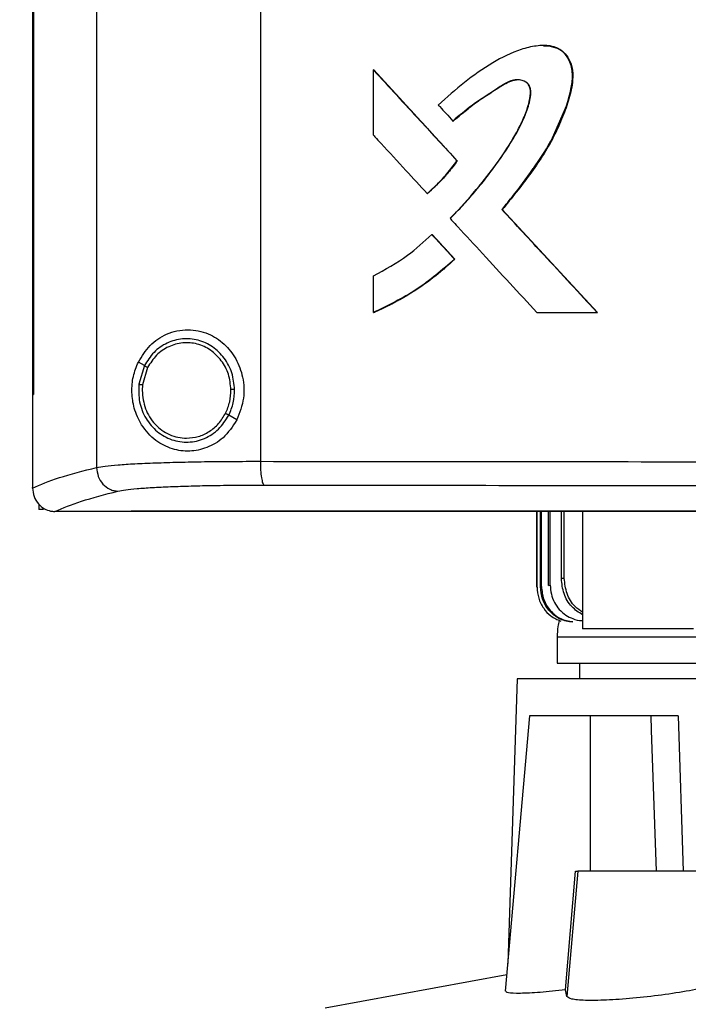
# Model space of a CAD drawing. Extents: x 0.4 to 10.6, y 0.4 to 8.1.
# Drawn here: x 6.7 to 6.9, y 3.6 to 3.9 of the extents above; entities that cross this region are included whole.
import ezdxf

# ---------------------------------------------------------------- set-up
doc = ezdxf.new("R2010")
doc.units = 0
doc.linetypes.add('SLD-SOLID', pattern=[0])
doc.layers.get('0').update_dxf_attribs({"linetype": 'CONTINUOUS'})
doc.styles.add('SLDTEXTSTYLE0', font='TXT', dxfattribs={"width": 0.75})
doc.dimstyles.new('SLDDIMSTYLE2', dxfattribs={"dimtxt": 0.125, "dimasz": 0.13, "dimexe": 0, "dimexo": 0.0625, "dimgap": 0.03125, "dimtad": 0, "dimtih": 1, "dimtoh": 1, "dimdec": 1, "dimlfac": 20, "dimrnd": 1e-09, "dimzin": 12, "dimtxsty": 'SLDTEXTSTYLE0', "dimsah": 1, "dimcen": 0.09, "dimazin": 3, "dimtfac": 1, "dimtdec": 1, "dimtofl": 0, "dimtmove": 0, "dimatfit": 3, "dimtolj": 1, "dimtzin": 12})

# ---------------------------------------------------------------- blocks, each defined once
blk = doc.blocks.new('_D_6')
at = {"color": 7, "linetype": 'SLD-SOLID'}
for p, q in [((6.78615, 4.36568), (5.7754, 4.36568)), ((5.9004, 4.36568), (5.9004, 3.52805)), ((5.9004, 2.49198), (5.9004, 3.32961)), ((6.66629, 2.49198), (5.7754, 2.49198))]:
    blk.add_line(p, q, dxfattribs=at)
for points in [[(5.9004, 4.36568), (5.8804, 4.23568), (5.9204, 4.23568)], [(5.9004, 2.49198), (5.9204, 2.62198), (5.8804, 2.62198)]]:
    blk.add_solid(points, dxfattribs=at)
at = {"color": 7, "linetype": 'SLD-SOLID', "insert": (5.73876, 3.49074), "char_height": 0.125, "attachment_point": 1, "style": 'SLDTEXTSTYLE0'}
blk.add_mtext('37.5', dxfattribs=at)

msp = doc.modelspace()

# ---------------------------------------------------------------- linework, layer by layer
at = {"color": 7, "linetype": 'SLD-SOLID'}
for p, q in [((6.71582, 4.33914), (6.71582, 3.77222)), ((6.75936, 4.33752), (6.75936, 3.77384)), ((6.69873, 4.31971), (6.69873, 3.79166)), ((6.69897, 4.31971), (6.69897, 3.79166)), ((6.69899, 4.31971), (6.69899, 3.79166)), ((6.78942, 3.86071), (6.78942, 3.87805)), ((6.78942, 3.87805), (6.78948, 3.87805)), ((6.81172, 3.85387), (6.78948, 3.87805)), ((6.78951, 3.87805), (6.78948, 3.87805)), ((6.78951, 3.87805), (6.81175, 3.85387)), ((6.8106, 3.86444), (6.81066, 3.86444)), ((6.81066, 3.86444), (6.81069, 3.86444)), ((6.81166, 3.85387), (6.81172, 3.85387)), ((6.81172, 3.85387), (6.81175, 3.85387)), ((6.80374, 3.84514), (6.8038, 3.84514)), ((6.8038, 3.84514), (6.80383, 3.84514)), ((6.82369, 3.84087), (6.82364, 3.84087)), ((6.82369, 3.84087), (6.82372, 3.84087)), ((6.84899, 3.81346), (6.82369, 3.84087)), ((6.82372, 3.84087), (6.84902, 3.81346)), ((6.80495, 3.83426), (6.805, 3.83426)), ((6.805, 3.83426), (6.81105, 3.82768)), ((6.805, 3.83426), (6.80504, 3.83426)), ((6.80504, 3.83426), (6.81108, 3.82768)), ((6.811, 3.82768), (6.81105, 3.82768)), ((6.81108, 3.82768), (6.81105, 3.82768)), ((6.78942, 3.81346), (6.78942, 3.82322)), ((6.78948, 3.81346), (6.78942, 3.81346)), ((6.78948, 3.81346), (6.78951, 3.81346)), ((6.83295, 3.81346), (6.84894, 3.81346)), ((6.84894, 3.81346), (6.84899, 3.81346)), ((6.84899, 3.81346), (6.84902, 3.81346)), ((6.72851, 3.79931), (6.72691, 3.80025)), ((6.72851, 3.79931), (6.72703, 3.79437)), ((6.72937, 3.7988), (6.72801, 3.79424)), ((6.72801, 3.79424), (6.72792, 3.79271)), ((6.69875, 3.79166), (6.69875, 3.76689)), ((6.69897, 3.79166), (6.69899, 3.79166)), ((6.75311, 3.78485), (6.75097, 3.78611)), ((6.69875, 3.76672), (6.69875, 3.76689)), ((6.70046, 3.76242), (6.70046, 3.76103)), ((6.70169, 3.76103), (6.70046, 3.76103)), ((6.70464, 3.7605), (6.70474, 3.7605)), ((6.72501, 3.76061), (6.72501, 3.76056)), ((6.72501, 3.76056), (6.72501, 3.76048)), ((6.83288, 3.74034), (6.83288, 3.76048)), ((6.83297, 3.74036), (6.83297, 3.76048)), ((6.83386, 3.74049), (6.83386, 3.76048)), ((6.83414, 3.74053), (6.83414, 3.76048)), ((6.83599, 3.74079), (6.83599, 3.76048)), ((6.83648, 3.74086), (6.83648, 3.76048)), ((6.83944, 3.74261), (6.83944, 3.76048)), ((6.84019, 3.74269), (6.84019, 3.76048)), ((6.84506, 3.76048), (6.84506, 3.72927)), ((6.83386, 3.74049), (6.83414, 3.74053)), ((6.83599, 3.74079), (6.83648, 3.74086)), ((6.83288, 3.74034), (6.83297, 3.74036)), ((6.87457, 3.72927), (6.84506, 3.72927)), ((6.83828, 3.7271), (6.83828, 3.72012)), ((6.8443, 3.72012), (6.8443, 3.71592)), ((6.82771, 3.71592), (6.82516, 3.64012)), ((7.15605, 3.71592), (6.82771, 3.71592)), ((6.83093, 3.70608), (6.82452, 3.63282)), ((6.84719, 3.70608), (6.83093, 3.70608)), ((6.84719, 3.66474), (6.84719, 3.70608)), ((6.8632, 3.70608), (6.84719, 3.70608)), ((6.8632, 3.70608), (6.86333, 3.7023)), ((6.87048, 3.70608), (6.87182, 3.66474)), ((6.86333, 3.7023), (6.86468, 3.66474)), ((6.84049, 3.6331), (6.84318, 3.66474)), ((6.84385, 3.66474), (6.84093, 3.63134)), ((6.84318, 3.66474), (6.84385, 3.66474)), ((6.87777, 3.66474), (6.84385, 3.66474)), ((6.8249, 3.63715), (6.77659, 3.62827)), ((6.84093, 3.63134), (6.84049, 3.6331))]:
    msp.add_line(p, q, dxfattribs=at)
at = {"color": 7, "linetype": 'SLD-SOLID', "flags": 128}
msp.add_lwpolyline([(6.83469, 3.88448), (6.83613, 3.88448), (6.83862, 3.88374), (6.83971, 3.883), (6.84065, 3.88204), (6.84194, 3.87962), (6.84243, 3.87687), (6.84223, 3.87403), (6.84081, 3.86856), (6.83635, 3.85846), (6.83032, 3.84938), (6.82369, 3.84087), (6.82369, 3.84087)], dxfattribs=at)
at = {"color": 7, "linetype": 'SLD-SOLID'}
for points, knots in [([(6.82364, 3.84087), (6.82376, 3.84102), (6.82441, 3.84181), (6.82556, 3.84323), (6.82707, 3.84514), (6.82856, 3.84708), (6.83001, 3.84903), (6.83121, 3.85067), (6.83285, 3.853), (6.83571, 3.85723), (6.8394, 3.86408), (6.84176, 3.87108), (6.84259, 3.87652), (6.84202, 3.87981), (6.84056, 3.88234), (6.83866, 3.88386), (6.83596, 3.88466), (6.83329, 3.88454), (6.83072, 3.88406), (6.82671, 3.88293), (6.82083, 3.87994), (6.81353, 3.87484), (6.80897, 3.87075), (6.80669, 3.8687)], [0, 0, 0, 0, 0.007069, 0.035348, 0.063629, 0.091908, 0.120187, 0.148467, 0.162607, 0.219178, 0.325869, 0.432291, 0.473986, 0.516165, 0.544985, 0.574014, 0.598541, 0.641537, 0.665646, 0.689745, 0.786852, 0.893368, 1, 1, 1, 1]), ([(6.83473, 3.8845), (6.83485, 3.88452), (6.83577, 3.88467), (6.83756, 3.88429), (6.83971, 3.88324), (6.84134, 3.88132), (6.84243, 3.87866), (6.84257, 3.8748), (6.84154, 3.87033), (6.83975, 3.86533), (6.83665, 3.85839), (6.8312, 3.8501), (6.82622, 3.84395), (6.82372, 3.84087)], [0, 0, 0, 0, 0.0066507, 0.0526439, 0.0991434, 0.1389436, 0.19124, 0.2574454, 0.3516809, 0.4464639, 0.5552009, 0.7772958, 1, 1, 1, 1]), ([(6.78942, 3.87805), (6.79357, 3.87354), (6.80097, 3.86547), (6.8084, 3.85742), (6.81166, 3.85387)], [0, 0, 0, 0, 0.559937, 1, 1, 1, 1]), ([(6.80982, 3.83853), (6.80996, 3.83867), (6.81068, 3.83939), (6.81364, 3.84246), (6.8181, 3.84758), (6.82335, 3.85451), (6.827, 3.86028), (6.82947, 3.86515), (6.8307, 3.86861), (6.83125, 3.87125), (6.83121, 3.87296), (6.83083, 3.87403), (6.83004, 3.87482), (6.82892, 3.87532), (6.82751, 3.87547), (6.82556, 3.87507), (6.82344, 3.87386), (6.8201, 3.87153), (6.81557, 3.86873), (6.81226, 3.86587), (6.8106, 3.86444)], [0, 0, 0, 0, 0.009176, 0.045887, 0.192838, 0.315805, 0.438651, 0.500388, 0.561988, 0.603924, 0.621139, 0.638563, 0.653543, 0.670372, 0.693337, 0.71671, 0.759347, 0.802391, 0.901316, 1, 1, 1, 1]), ([(6.80991, 3.83853), (6.81019, 3.83881), (6.81158, 3.84022), (6.81402, 3.84282), (6.81661, 3.84581), (6.81862, 3.84826), (6.82057, 3.85076), (6.82292, 3.85395), (6.82513, 3.85725), (6.8272, 3.86063), (6.82899, 3.86391), (6.83057, 3.86789), (6.83137, 3.87093), (6.83127, 3.87301), (6.83091, 3.87399), (6.83023, 3.87474), (6.82917, 3.87527), (6.82781, 3.87547), (6.8257, 3.87515), (6.82206, 3.87283), (6.8167, 3.8695), (6.81269, 3.86613), (6.81069, 3.86444)], [0, 0, 0, 0, 0.017904, 0.089535, 0.161166, 0.196977, 0.232788, 0.30442, 0.376056, 0.411869, 0.483557, 0.544431, 0.605573, 0.622984, 0.637316, 0.651736, 0.667918, 0.690111, 0.712784, 0.763539, 0.881969, 1, 1, 1, 1]), ([(6.81066, 3.86444), (6.81275, 3.86622), (6.81688, 3.86972), (6.82206, 3.87286), (6.82549, 3.87502), (6.82681, 3.87527), (6.82747, 3.87539)], [0, 0, 0, 0, 0.405117, 0.801459, 0.901616, 1, 1, 1, 1]), ([(6.80669, 3.8687), (6.80683, 3.86856), (6.80751, 3.86781), (6.80882, 3.86639), (6.80998, 3.86512), (6.8106, 3.86444)], [0, 0, 0, 0, 0.105253, 0.5262503, 1, 1, 1, 1]), ([(6.78942, 3.86071), (6.78955, 3.86056), (6.79024, 3.85981), (6.79313, 3.85667), (6.79776, 3.85163), (6.80185, 3.84719), (6.80374, 3.84514)], [0, 0, 0, 0, 0.028807, 0.144054, 0.605033, 1, 1, 1, 1]), ([(6.80374, 3.84514), (6.80389, 3.84527), (6.80466, 3.84593), (6.80647, 3.84761), (6.80904, 3.85033), (6.81079, 3.85269), (6.81166, 3.85387)], [0, 0, 0, 0, 0.051522, 0.257701, 0.62721, 1, 1, 1, 1]), ([(6.8038, 3.84514), (6.80525, 3.84646), (6.80816, 3.84912), (6.81053, 3.85228), (6.81172, 3.85387)], [0, 0, 0, 0, 0.497528, 1, 1, 1, 1]), ([(6.81175, 3.85387), (6.81165, 3.85373), (6.81118, 3.85306), (6.81029, 3.85188), (6.80925, 3.8506), (6.80817, 3.84936), (6.80728, 3.84839), (6.80635, 3.84745), (6.8053, 3.84643), (6.80444, 3.84567), (6.80383, 3.84514)], [0, 0, 0, 0, 0.041757, 0.20881, 0.375863, 0.459368, 0.626428, 0.70994, 0.793445, 1, 1, 1, 1]), ([(6.84894, 3.81346), (6.84421, 3.81858), (6.83577, 3.82771), (6.82734, 3.83685), (6.82364, 3.84087)], [0, 0, 0, 0, 0.560055, 1, 1, 1, 1]), ([(6.80982, 3.83853), (6.80996, 3.83838), (6.81065, 3.83763), (6.81353, 3.8345), (6.81869, 3.8289), (6.82571, 3.82129), (6.83054, 3.81607), (6.83295, 3.81346)], [0, 0, 0, 0, 0.017858, 0.089282, 0.37498, 0.687486, 1, 1, 1, 1]), ([(6.78942, 3.82322), (6.79256, 3.8249), (6.79821, 3.82791), (6.80288, 3.83231), (6.80495, 3.83426)], [0, 0, 0, 0, 0.556664, 1, 1, 1, 1]), ([(6.80495, 3.83426), (6.80608, 3.83303), (6.80809, 3.83083), (6.81011, 3.82864), (6.811, 3.82768)], [0, 0, 0, 0, 0.559971, 1, 1, 1, 1]), ([(6.78942, 3.81346), (6.7896, 3.81354), (6.79053, 3.81394), (6.79441, 3.81571), (6.79986, 3.8188), (6.80609, 3.82326), (6.80936, 3.8262), (6.811, 3.82768)], [0, 0, 0, 0, 0.02344, 0.117211, 0.493112, 0.745559, 1, 1, 1, 1]), ([(6.81105, 3.82768), (6.80775, 3.82481), (6.80118, 3.8191), (6.79336, 3.81534), (6.78948, 3.81346)], [0, 0, 0, 0, 0.5031277, 1, 1, 1, 1]), ([(6.81108, 3.82768), (6.81094, 3.82754), (6.8102, 3.82684), (6.80914, 3.82589), (6.80791, 3.82484), (6.80666, 3.8238), (6.80539, 3.82279), (6.8041, 3.82182), (6.80278, 3.82087), (6.80145, 3.81995), (6.80009, 3.81906), (6.79872, 3.8182), (6.79733, 3.81737), (6.79592, 3.81658), (6.79449, 3.81581), (6.79305, 3.81508), (6.79127, 3.81423), (6.7902, 3.81377), (6.78951, 3.81346)], [0, 0, 0, 0, 0.0233961, 0.1169906, 0.1637832, 0.2105755, 0.3041716, 0.3509666, 0.397758, 0.4913536, 0.5381464, 0.5849383, 0.6785384, 0.7253293, 0.7721212, 0.8657203, 0.9125136, 1, 1, 1, 1]), ([(6.72691, 3.80025), (6.72787, 3.80181), (6.7298, 3.80498), (6.73361, 3.80749), (6.73716, 3.80866), (6.74089, 3.80906), (6.74539, 3.80817), (6.74986, 3.80529), (6.75307, 3.8012), (6.75491, 3.7962), (6.75526, 3.79042), (6.75385, 3.78677), (6.75311, 3.78485)], [0, 0, 0, 0, 0.11615, 0.23511, 0.299228, 0.363287, 0.477808, 0.578213, 0.675171, 0.775788, 0.882639, 1, 1, 1, 1]), ([(6.75253, 3.79294), (6.75238, 3.79444), (6.75207, 3.79742), (6.74994, 3.80141), (6.74681, 3.80449), (6.74288, 3.80631), (6.7386, 3.80668), (6.73447, 3.80551), (6.73083, 3.80302), (6.72929, 3.80056), (6.72851, 3.79931)], [0, 0, 0, 0, 0.130035, 0.258236, 0.383576, 0.50619, 0.627389, 0.74912, 0.873084, 1, 1, 1, 1]), ([(6.75155, 3.79293), (6.75141, 3.79431), (6.75112, 3.79706), (6.74915, 3.80074), (6.74627, 3.80358), (6.74264, 3.80527), (6.73869, 3.80561), (6.73487, 3.80453), (6.73152, 3.80223), (6.73009, 3.79996), (6.72937, 3.7988)], [0, 0, 0, 0, 0.130029, 0.258228, 0.383572, 0.506191, 0.627394, 0.74913, 0.873092, 1, 1, 1, 1]), ([(6.75311, 3.78485), (6.75199, 3.78316), (6.74991, 3.77999), (6.74523, 3.77727), (6.74049, 3.77629), (6.73575, 3.77696), (6.73126, 3.77929), (6.72778, 3.78307), (6.72573, 3.78764), (6.72504, 3.79218), (6.7254, 3.79653), (6.72641, 3.79901), (6.72691, 3.80025)], [0, 0, 0, 0, 0.117298, 0.219031, 0.316451, 0.417098, 0.528059, 0.65281, 0.752764, 0.835398, 0.918203, 1, 1, 1, 1]), ([(6.72937, 3.7988), (6.72925, 3.79888), (6.72901, 3.79902), (6.72873, 3.79918), (6.72855, 3.79929), (6.72852, 3.7993), (6.72851, 3.79931)], [0, 0, 0, 0, 0.312241, 0.60246, 0.808658, 1, 1, 1, 1]), ([(6.72703, 3.79437), (6.727, 3.79278), (6.72694, 3.78962), (6.72874, 3.78518), (6.73173, 3.78162), (6.73571, 3.77935), (6.7402, 3.77867), (6.7446, 3.7797), (6.7485, 3.78222), (6.75014, 3.7848), (6.75097, 3.78611)], [0, 0, 0, 0, 0.1300212, 0.2587397, 0.3846793, 0.5075937, 0.6286534, 0.7499443, 0.873429, 1, 1, 1, 1]), ([(6.72703, 3.79437), (6.72704, 3.79437), (6.72705, 3.79437), (6.72711, 3.79436), (6.72721, 3.79435), (6.72737, 3.79433), (6.72764, 3.79429), (6.72788, 3.79426), (6.72801, 3.79424)], [0, 0, 0, 0, 0.108882, 0.220813, 0.33763, 0.46052, 0.722608, 1, 1, 1, 1]), ([(6.75097, 3.78611), (6.75143, 3.7872), (6.75237, 3.78938), (6.75248, 3.79175), (6.75253, 3.79294)], [0, 0, 0, 0, 0.497969, 1, 1, 1, 1]), ([(6.75253, 3.79294), (6.75252, 3.79294), (6.7525, 3.79294), (6.75236, 3.79294), (6.75215, 3.79294), (6.75187, 3.79293), (6.75166, 3.79293), (6.75155, 3.79293)], [0, 0, 0, 0, 0.163289, 0.335454, 0.520835, 0.755111, 1, 1, 1, 1]), ([(6.69873, 3.79166), (6.69875, 3.79166), (6.69879, 3.79166), (6.69887, 3.79166), (6.69893, 3.79166), (6.69897, 3.79166)], [0, 0, 0, 0, 0.252521, 0.505036, 1, 1, 1, 1]), ([(6.72792, 3.79271), (6.7281, 3.79105), (6.72844, 3.78777), (6.73072, 3.78422), (6.73312, 3.78208), (6.73518, 3.7809), (6.73741, 3.78014), (6.73897, 3.78005), (6.73974, 3.78)], [0, 0, 0, 0, 0.257699, 0.510576, 0.635007, 0.757758, 0.87923, 1, 1, 1, 1]), ([(6.75011, 3.78662), (6.75054, 3.78762), (6.7514, 3.78964), (6.7515, 3.79183), (6.75155, 3.79293)], [0, 0, 0, 0, 0.49797, 1, 1, 1, 1]), ([(6.73974, 3.78), (6.7408, 3.78009), (6.74292, 3.78027), (6.74585, 3.78168), (6.74839, 3.78378), (6.74953, 3.78567), (6.75011, 3.78662)], [0, 0, 0, 0, 0.2447654, 0.4919126, 0.7434252, 1, 1, 1, 1]), ([(6.75097, 3.78611), (6.75096, 3.78612), (6.75095, 3.78612), (6.7509, 3.78615), (6.75081, 3.7862), (6.75067, 3.78629), (6.75043, 3.78643), (6.75021, 3.78655), (6.75011, 3.78662)], [0, 0, 0, 0, 0.107828, 0.218889, 0.335262, 0.457954, 0.720879, 1, 1, 1, 1]), ([(6.69875, 3.76672), (6.70091, 3.76765), (6.70527, 3.76952), (6.71229, 3.77132), (6.71582, 3.77222)], [0, 0, 0, 0, 0.497234, 1, 1, 1, 1]), ([(6.71582, 3.77222), (6.71652, 3.77235), (6.71793, 3.77259), (6.72145, 3.77292), (6.72595, 3.77321), (6.7314, 3.77344), (6.73764, 3.77363), (6.74449, 3.77376), (6.75177, 3.77384), (6.75682, 3.77384), (6.75936, 3.77384)], [0, 0, 0, 0, 0.1108325, 0.2261231, 0.3462794, 0.4711017, 0.5999033, 0.731735, 0.8654819, 1, 1, 1, 1]), ([(6.71582, 3.77222), (6.71591, 3.77141), (6.71609, 3.7698), (6.71738, 3.76772), (6.71895, 3.76652), (6.72038, 3.766), (6.72113, 3.76593), (6.7215, 3.7659)], [0, 0, 0, 0, 0.258746, 0.512506, 0.75862, 0.879783, 1, 1, 1, 1]), ([(6.75936, 3.77384), (6.77792, 3.77382), (6.8151, 3.77378), (6.87125, 3.77374), (6.92766, 3.77371), (6.96535, 3.77371), (6.9842, 3.77371)], [0, 0, 0, 0, 0.248998, 0.498854, 0.749283, 1, 1, 1, 1]), ([(6.75936, 3.77384), (6.75937, 3.77305), (6.7594, 3.77152), (6.75959, 3.76978), (6.7598, 3.76869), (6.75997, 3.76807), (6.76017, 3.76765), (6.76031, 3.76756), (6.76038, 3.76752)], [0, 0, 0, 0, 0.282977, 0.548038, 0.670611, 0.785886, 0.894942, 1, 1, 1, 1]), ([(6.69875, 3.76672), (6.69884, 3.76597), (6.69901, 3.76445), (6.70018, 3.76251), (6.70178, 3.76118), (6.70335, 3.76058), (6.70428, 3.76052), (6.70464, 3.7605)], [0, 0, 0, 0, 0.238787, 0.4779012, 0.6957924, 0.8847886, 1, 1, 1, 1]), ([(6.7215, 3.7659), (6.72212, 3.76602), (6.72338, 3.76627), (6.72653, 3.76659), (6.73054, 3.76688), (6.73541, 3.76712), (6.74098, 3.7673), (6.7471, 3.76743), (6.7536, 3.76751), (6.75812, 3.76751), (6.76038, 3.76752)], [0, 0, 0, 0, 0.110845, 0.226143, 0.346302, 0.471122, 0.59992, 0.731746, 0.865487, 1, 1, 1, 1]), ([(6.76038, 3.76752), (6.77886, 3.76749), (6.81587, 3.76745), (6.87177, 3.76741), (6.92791, 3.76739), (6.96543, 3.76738), (6.9842, 3.76738)], [0, 0, 0, 0, 0.248999, 0.498856, 0.749284, 1, 1, 1, 1]), ([(6.70474, 3.7605), (6.70688, 3.76141), (6.71119, 3.76325), (6.71805, 3.76501), (6.7215, 3.7659)], [0, 0, 0, 0, 0.497282, 1, 1, 1, 1]), ([(6.72501, 3.7605), (6.72036, 3.7605), (6.7136, 3.7605), (6.70685, 3.7605), (6.70474, 3.7605)], [0, 0, 0, 0, 0.6869849, 1, 1, 1, 1]), ([(6.9842, 3.76061), (6.98403, 3.76061), (6.98317, 3.76061), (6.98162, 3.76061), (6.97955, 3.76061), (6.97749, 3.76061), (6.97542, 3.76061), (6.97336, 3.76061), (6.97129, 3.76061), (6.96922, 3.76061), (6.96716, 3.76061), (6.96509, 3.76061), (6.96303, 3.76061), (6.96096, 3.76061), (6.95889, 3.76061), (6.95683, 3.76061), (6.95476, 3.76061), (6.9527, 3.76061), (6.95063, 3.76061), (6.94856, 3.76061), (6.9465, 3.76061), (6.94443, 3.76061), (6.94237, 3.76061), (6.9403, 3.76061), (6.93824, 3.76061), (6.93617, 3.76061), (6.93411, 3.76061), (6.93204, 3.76061), (6.92998, 3.76061), (6.92791, 3.76061), (6.92585, 3.76061), (6.92378, 3.76061), (6.92172, 3.76061), (6.91966, 3.76061), (6.91759, 3.76061), (6.91553, 3.76061), (6.91346, 3.76061), (6.9114, 3.76061), (6.90934, 3.76061), (6.90727, 3.76061), (6.90521, 3.76061), (6.90315, 3.76061), (6.90109, 3.76061), (6.89902, 3.76061), (6.89696, 3.76061), (6.8949, 3.76061), (6.89284, 3.76061), (6.89077, 3.76061), (6.88871, 3.76061), (6.88665, 3.76061), (6.88459, 3.76061), (6.88253, 3.76061), (6.88047, 3.76061), (6.87841, 3.76061), (6.87635, 3.76061), (6.87429, 3.76061), (6.87223, 3.76061), (6.87017, 3.76061), (6.86811, 3.76061), (6.86605, 3.76061), (6.86399, 3.76061), (6.86193, 3.76061), (6.85987, 3.76061), (6.85782, 3.76061), (6.85576, 3.76061), (6.8537, 3.76061), (6.85199, 3.76061), (6.85027, 3.76061), (6.84856, 3.76061), (6.8465, 3.76061), (6.84444, 3.76061), (6.84239, 3.76061), (6.84033, 3.76061), (6.83828, 3.76061), (6.83622, 3.76061), (6.83417, 3.76061), (6.83211, 3.76061), (6.83006, 3.76061), (6.82801, 3.76061), (6.82595, 3.76061), (6.8239, 3.76061), (6.82185, 3.76061), (6.81979, 3.76061), (6.81774, 3.76061), (6.81569, 3.76061), (6.81364, 3.76061), (6.81159, 3.76061), (6.80954, 3.76061), (6.80749, 3.76061), (6.80544, 3.76061), (6.80339, 3.76061), (6.80134, 3.76061), (6.79929, 3.76061), (6.79724, 3.76061), (6.7952, 3.76061), (6.79315, 3.76061), (6.7911, 3.76061), (6.78906, 3.76061), (6.78735, 3.76061), (6.78565, 3.76061), (6.78394, 3.76061), (6.7819, 3.76061), (6.77985, 3.76061), (6.77781, 3.76061), (6.77576, 3.76061), (6.77372, 3.76061), (6.77168, 3.76061), (6.76964, 3.76061), (6.76759, 3.76061), (6.76555, 3.76061), (6.76351, 3.76061), (6.76147, 3.76061), (6.75943, 3.76061), (6.75739, 3.76061), (6.75535, 3.76061), (6.75332, 3.76061), (6.75128, 3.76061), (6.74924, 3.76061), (6.7472, 3.76061), (6.74517, 3.76061), (6.74313, 3.76061), (6.7411, 3.76061), (6.73906, 3.76061), (6.73703, 3.76061), (6.73499, 3.76061), (6.7333, 3.76061), (6.73161, 3.76061), (6.72991, 3.76061), (6.7276, 3.76061), (6.72597, 3.76061), (6.72501, 3.76061)], [0, 0, 0, 0, 0.001981, 0.009907, 0.017834, 0.02576, 0.033686, 0.041612, 0.049539, 0.057465, 0.065391, 0.073317, 0.081243, 0.08917, 0.097096, 0.105022, 0.112948, 0.120874, 0.128801, 0.136727, 0.144653, 0.152579, 0.160505, 0.168431, 0.176358, 0.184284, 0.19221, 0.200136, 0.208062, 0.215989, 0.223915, 0.231841, 0.239767, 0.247693, 0.255619, 0.263546, 0.271472, 0.279398, 0.287325, 0.29525, 0.303177, 0.311103, 0.319029, 0.326955, 0.334882, 0.342808, 0.350734, 0.35866, 0.366586, 0.374513, 0.382439, 0.390365, 0.398291, 0.406217, 0.414144, 0.42207, 0.429996, 0.437922, 0.445848, 0.453775, 0.461701, 0.469627, 0.477553, 0.485479, 0.493405, 0.501332, 0.509258, 0.513221, 0.521147, 0.529074, 0.536999, 0.544926, 0.552852, 0.560778, 0.568705, 0.57663, 0.584557, 0.592483, 0.600409, 0.608335, 0.616262, 0.624188, 0.632114, 0.64004, 0.647966, 0.655892, 0.663819, 0.671745, 0.679671, 0.687597, 0.695523, 0.70345, 0.711376, 0.719302, 0.727228, 0.735155, 0.743081, 0.751007, 0.758933, 0.762896, 0.770823, 0.778748, 0.786675, 0.794601, 0.802527, 0.810453, 0.818379, 0.826306, 0.834232, 0.842158, 0.850084, 0.85801, 0.865937, 0.873863, 0.881789, 0.889715, 0.897641, 0.905568, 0.913494, 0.92142, 0.929346, 0.937272, 0.945198, 0.953125, 0.961051, 0.968977, 0.97294, 0.980866, 0.988793, 1, 1, 1, 1]), ([(6.72501, 3.76056), (6.72518, 3.76056), (6.72603, 3.76056), (6.72755, 3.76056), (6.72958, 3.76056), (6.73161, 3.76055), (6.73364, 3.76055), (6.73568, 3.76056), (6.73771, 3.76055), (6.73975, 3.76055), (6.74178, 3.76055), (6.74382, 3.76055), (6.74585, 3.76055), (6.74789, 3.76055), (6.74993, 3.76055), (6.75196, 3.76055), (6.754, 3.76055), (6.75604, 3.76055), (6.75808, 3.76055), (6.76012, 3.76055), (6.76216, 3.76055), (6.7642, 3.76055), (6.76624, 3.76055), (6.76828, 3.76055), (6.77032, 3.76055), (6.77236, 3.76055), (6.77441, 3.76055), (6.77645, 3.76055), (6.77849, 3.76055), (6.78054, 3.76055), (6.78258, 3.76055), (6.78463, 3.76055), (6.78667, 3.76055), (6.78872, 3.76055), (6.79077, 3.76055), (6.79281, 3.76055), (6.79486, 3.76055), (6.79691, 3.76055), (6.79896, 3.76055), (6.801, 3.76055), (6.80305, 3.76055), (6.80476, 3.76055), (6.80647, 3.76055), (6.80818, 3.76055), (6.81023, 3.76055), (6.81228, 3.76055), (6.81433, 3.76055), (6.81638, 3.76055), (6.81843, 3.76055), (6.82048, 3.76055), (6.82254, 3.76055), (6.82459, 3.76055), (6.82664, 3.76055), (6.8287, 3.76055), (6.83075, 3.76055), (6.8328, 3.76055), (6.83486, 3.76055), (6.83691, 3.76055), (6.83897, 3.76055), (6.84102, 3.76055), (6.84308, 3.76055), (6.84514, 3.76055), (6.84719, 3.76055), (6.84925, 3.76055), (6.85131, 3.76055), (6.85336, 3.76055), (6.85542, 3.76055), (6.85748, 3.76055), (6.85954, 3.76055), (6.86159, 3.76055), (6.86365, 3.76055), (6.86571, 3.76055), (6.86777, 3.76055), (6.86983, 3.76055), (6.87189, 3.76055), (6.87395, 3.76055), (6.87567, 3.76055), (6.87738, 3.76055), (6.8791, 3.76055), (6.88116, 3.76055), (6.88322, 3.76055), (6.88528, 3.76055), (6.88734, 3.76055), (6.88941, 3.76055), (6.89147, 3.76055), (6.89353, 3.76055), (6.89559, 3.76055), (6.89765, 3.76055), (6.89972, 3.76055), (6.90178, 3.76055), (6.90384, 3.76055), (6.9059, 3.76055), (6.90797, 3.76055), (6.91003, 3.76055), (6.91209, 3.76055), (6.91416, 3.76055), (6.91622, 3.76055), (6.91829, 3.76055), (6.92035, 3.76055), (6.92241, 3.76055), (6.92448, 3.76055), (6.92654, 3.76055), (6.92861, 3.76055), (6.93067, 3.76055), (6.93274, 3.76055), (6.9348, 3.76055), (6.93687, 3.76055), (6.93893, 3.76055), (6.941, 3.76055), (6.94306, 3.76055), (6.94513, 3.76055), (6.94719, 3.76055), (6.94926, 3.76055), (6.95132, 3.76055), (6.95339, 3.76055), (6.95546, 3.76055), (6.95752, 3.76055), (6.95959, 3.76055), (6.96165, 3.76055), (6.96372, 3.76055), (6.96544, 3.76055), (6.96716, 3.76055), (6.96888, 3.76055), (6.97095, 3.76055), (6.97302, 3.76055), (6.97508, 3.76055), (6.97715, 3.76055), (6.97922, 3.76055), (6.98157, 3.76055), (6.98323, 3.76055), (6.9842, 3.76055)], [0, 0, 0, 0, 0.001982, 0.009908, 0.017834, 0.02576, 0.033687, 0.041613, 0.049539, 0.057465, 0.065391, 0.073317, 0.081244, 0.08917, 0.097096, 0.105022, 0.112948, 0.120875, 0.128801, 0.136727, 0.144653, 0.15258, 0.160505, 0.168432, 0.176358, 0.184284, 0.192211, 0.200136, 0.208063, 0.215989, 0.223915, 0.231841, 0.239768, 0.247694, 0.25562, 0.263546, 0.271472, 0.279399, 0.287325, 0.295251, 0.303177, 0.311103, 0.315066, 0.322993, 0.330919, 0.338845, 0.346771, 0.354698, 0.362624, 0.37055, 0.378476, 0.386402, 0.394328, 0.402255, 0.410181, 0.418107, 0.426033, 0.433959, 0.441885, 0.449812, 0.457738, 0.465664, 0.47359, 0.481517, 0.489443, 0.497369, 0.505295, 0.513221, 0.521147, 0.529074, 0.537, 0.544926, 0.552852, 0.560779, 0.568705, 0.576631, 0.584557, 0.58852, 0.596446, 0.604372, 0.612299, 0.620225, 0.628151, 0.636077, 0.644003, 0.65193, 0.659856, 0.667782, 0.675708, 0.683635, 0.691561, 0.699487, 0.707413, 0.715339, 0.723266, 0.731192, 0.739118, 0.747044, 0.75497, 0.762897, 0.770823, 0.778749, 0.786675, 0.794601, 0.802528, 0.810454, 0.81838, 0.826306, 0.834232, 0.842158, 0.850084, 0.858011, 0.865937, 0.873863, 0.881789, 0.889716, 0.897642, 0.905568, 0.913494, 0.921421, 0.929347, 0.93331, 0.941236, 0.949162, 0.957088, 0.965015, 0.972941, 0.980867, 0.988793, 1, 1, 1, 1]), ([(7.2434, 3.76048), (7.22433, 3.76048), (7.18611, 3.76048), (7.12822, 3.76048), (7.06994, 3.76048), (7.01141, 3.76048), (6.95316, 3.76048), (6.89533, 3.76048), (6.83811, 3.76048), (6.78127, 3.76048), (6.74374, 3.76048), (6.72501, 3.76048)], [0, 0, 0, 0, 0.111407, 0.22326, 0.335435, 0.447801, 0.560228, 0.670579, 0.78074, 0.890587, 1, 1, 1, 1]), ([(6.83414, 3.74053), (6.83426, 3.73936), (6.8345, 3.737), (6.83639, 3.73396), (6.83914, 3.73174), (6.84137, 3.73132), (6.84247, 3.73112)], [0, 0, 0, 0, 0.2533809, 0.5111365, 0.7581307, 1, 1, 1, 1]), ([(6.83648, 3.74086), (6.83654, 3.74007), (6.83665, 3.73848), (6.83751, 3.73628), (6.83883, 3.73435), (6.84052, 3.73286), (6.84255, 3.73187), (6.8441, 3.73141), (6.84498, 3.73147), (6.84506, 3.73147)], [0, 0, 0, 0, 0.1684817, 0.3377652, 0.4983939, 0.6656653, 0.8126437, 0.9824657, 1, 1, 1, 1]), ([(6.84019, 3.74269), (6.84007, 3.74268), (6.83981, 3.74265), (6.83956, 3.74262), (6.83944, 3.74261)], [0, 0, 0, 0, 0.498887, 1, 1, 1, 1]), ([(6.84506, 3.73297), (6.84406, 3.73363), (6.84192, 3.73505), (6.83987, 3.73856), (6.83958, 3.74126), (6.83944, 3.74261)], [0, 0, 0, 0, 0.3057743, 0.6545423, 1, 1, 1, 1]), ([(6.84506, 3.73371), (6.84437, 3.73416), (6.84255, 3.73536), (6.84066, 3.73858), (6.84035, 3.74131), (6.84019, 3.74269)], [0, 0, 0, 0, 0.229454, 0.610402, 1, 1, 1, 1]), ([(6.83297, 3.74036), (6.83306, 3.73936), (6.83323, 3.73735), (6.83458, 3.73471), (6.83659, 3.73249), (6.83837, 3.73171), (6.83931, 3.7313)], [0, 0, 0, 0, 0.25274, 0.508839, 0.742472, 1, 1, 1, 1]), ([(6.8416, 3.73112), (6.84103, 3.73123), (6.83991, 3.73146), (6.83795, 3.7324), (6.83588, 3.73419), (6.83419, 3.73711), (6.83397, 3.73936), (6.83386, 3.74049)], [0, 0, 0, 0, 0.1316589, 0.2573753, 0.4906077, 0.7446996, 1, 1, 1, 1]), ([(6.83887, 3.73144), (6.83875, 3.73091), (6.83842, 3.72948), (6.83834, 3.72802), (6.83828, 3.7271)], [0, 0, 0, 0, 0.375523, 1, 1, 1, 1]), ([(6.84247, 3.73112), (6.84239, 3.73111), (6.84223, 3.73111), (6.84193, 3.73111), (6.84173, 3.73112), (6.8416, 3.73112)], [0, 0, 0, 0, 0.267104, 0.534203, 1, 1, 1, 1]), ([(6.83847, 3.7271), (6.83841, 3.7271), (6.83802, 3.7271), (6.83977, 3.7271), (6.84385, 3.7271), (6.8506, 3.7271), (6.85962, 3.7271), (6.87083, 3.7271), (6.88405, 3.7271), (6.89894, 3.7271), (6.91009, 3.7271), (6.91566, 3.7271)], [0, 0, 0, 0, 0.022042, 0.144287, 0.266531, 0.388776, 0.51102, 0.633265, 0.75551, 0.877755, 1, 1, 1, 1]), ([(6.83847, 3.72012), (6.83841, 3.72012), (6.83802, 3.72012), (6.83977, 3.72012), (6.84385, 3.72012), (6.8506, 3.72012), (6.85962, 3.72012), (6.87083, 3.72012), (6.88405, 3.72012), (6.89894, 3.72012), (6.91009, 3.72012), (6.91566, 3.72012)], [0, 0, 0, 0, 0.022051, 0.144284, 0.266531, 0.388784, 0.511018, 0.633266, 0.75552, 0.877753, 1, 1, 1, 1]), ([(6.87048, 3.70608), (6.86997, 3.70608), (6.86866, 3.70608), (6.86613, 3.70608), (6.86411, 3.70608), (6.8632, 3.70608)], [0, 0, 0, 0, 0.259389, 0.66588, 1, 1, 1, 1]), ([(6.84049, 3.6331), (6.83816, 3.63286), (6.83352, 3.63238), (6.82827, 3.63214), (6.82497, 3.63225), (6.82476, 3.63263), (6.82467, 3.6328)], [0, 0, 0, 0, 0.260142, 0.520354, 0.778993, 1, 1, 1, 1]), ([(6.87966, 3.63427), (6.87769, 3.63381), (6.87376, 3.63288), (6.86617, 3.6317), (6.85841, 3.63083), (6.85124, 3.63034), (6.84556, 3.63028), (6.84178, 3.6306), (6.84121, 3.6311), (6.84093, 3.63134)], [0, 0, 0, 0, 0.146818, 0.2936767, 0.4392573, 0.5829042, 0.7249667, 0.8662992, 1, 1, 1, 1])]:
    msp.add_open_spline(points, degree=3, knots=knots, dxfattribs=at)

# ---------------------------------------------------------------- dimensions: what is measured, and where the dimension line sits
dim = msp.add_linear_dim(base=(5.9004, 2.49198), p1=(6.83615, 4.36568), p2=(6.71629, 2.49198), angle=90, dimstyle='SLDDIMSTYLE2', dxfattribs=at)
dim.commit()
dim.dimension.update_dxf_attribs({"geometry": '_D_6', "text_midpoint": (5.9004, 3.42883), "dimtype": 160})

doc.saveas('drawing.dxf')
